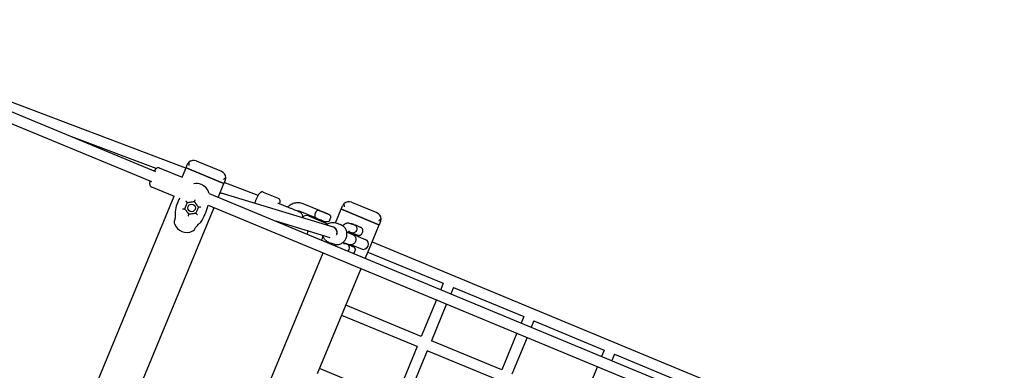
# Model space of a CAD drawing. Units: millimetres. Extents: x 774 to 23666, y 146 to 14128.
# Drawn here: x 19019 to 20456, y 4506 to 5018 of the extents above; entities that cross this region are included whole.
import ezdxf

# ---------------------------------------------------------------- set-up
doc = ezdxf.new("R2010")
doc.units = ezdxf.units.MM
doc.layers.add('2D', color=7, linetype='Continuous')

# ---------------------------------------------------------------- blocks, each defined once
blk = doc.blocks.new('A$Ca79354c1')
at = {"layer": '2D'}
for p, q in [((15576.7, 8198.6), (16108, 7978.4)), ((16152.1, 7983.3), (15579.4, 8199.8)), ((15570.6, 8183.8), (16101.9, 7963.6)), ((16108.7, 7982.6), (15985.6, 8029.1)), ((16167.3, 7993.9), (16204.3, 7978.6)), ((16113.4, 7983.7), (16146.6, 7969.9)), ((16146.6, 7969.9), (16152.4, 7983.8)), ((16152.4, 7983.8), (16154.3, 7988.4)), ((16152.4, 7983.8), (16155.1, 7982.7)), ((16155.1, 7982.7), (16152.4, 7983.8)), ((16205, 7962), (16155.1, 7982.7)), ((16155.1, 7982.7), (16205, 7962)), ((16209.7, 7965.5), (16207.8, 7960.9)), ((16101.9, 7955.9), (16135.2, 7942.2)), ((16199.4, 7940.5), (16207.8, 7960.9)), ((16205, 7962), (16207.8, 7960.9)), ((16207.8, 7960.9), (16205, 7962)), ((16257.6, 7943.4), (16208.3, 7962.1)), ((15936.1, 7461.8), (16135.1, 7942.2)), ((16186, 7946.1), (17347, 7465.1)), ((16367.6, 7897), (16202.1, 7947)), ((16205.8, 7945.9), (16202.2, 7947.3)), ((16265.1, 7948.3), (16286.8, 7939.5)), ((15988.9, 7432.4), (16193.3, 7925.8)), ((16184.6, 7929.4), (17336.2, 7452.2)), ((16287.2, 7931.8), (16286.9, 7931.9)), ((16293.8, 7929.1), (16287.2, 7931.8)), ((16347.5, 7921.4), (16323.3, 7931.2)), ((16370.6, 7903.4), (16379, 7923.6)), ((16379, 7923.6), (16380.9, 7928.2)), ((16381.8, 7922.4), (16379, 7923.6)), ((16379, 7923.6), (16381.8, 7922.4)), ((16381.8, 7922.4), (16431.6, 7901.7)), ((16431.6, 7901.7), (16381.8, 7922.4)), ((16394, 7933.6), (16430.9, 7918.3)), ((16343.1, 7910.2), (16318.8, 7920.1)), ((16331, 7913.7), (16359.1, 7902)), ((16343.1, 7910.2), (16342.6, 7908.9)), ((16362.9, 7881.7), (16283.4, 7905.7)), ((16356, 7905), (16355.4, 7903.6)), ((16371, 7903.3), (16377.8, 7900.9)), ((16398.8, 7900.1), (16391.3, 7902.6)), ((16421, 7868.3), (16434.4, 7900.6)), ((16434.4, 7900.6), (16431.6, 7901.7)), ((16431.6, 7901.7), (16434.4, 7900.6)), ((16436.3, 7905.2), (16434.4, 7900.6)), ((16388.2, 7889.3), (16387.2, 7889.7)), ((16389, 7889.7), (16414.1, 7879.2)), ((16394.9, 7888.7), (16389.6, 7890.5)), ((16390.1, 7890.4), (16389.7, 7889.4)), ((16403.1, 7885.5), (16402.5, 7884.1)), ((16358.7, 7874.5), (16359.2, 7875.8)), ((16361.3, 7874.9), (16368.1, 7872.6)), ((16382.3, 7874.5), (16381.4, 7874.8)), ((16382.6, 7873.9), (16387.5, 7872.3)), ((16393.9, 7871.4), (16408.4, 7865.4)), ((16396.8, 7870.2), (16396.3, 7868.8)), ((16414.1, 7851.6), (16421, 7868.3)), ((16424.1, 7875.6), (17128.9, 7583.7)), ((16148.2, 7366.4), (16352.6, 7859.8)), ((16418, 7860.9), (16528, 7815.3)), ((16382.8, 7775.9), (16408, 7836.8)), ((16528, 7815.3), (16524.2, 7806)), ((16542.8, 7809.1), (16539, 7799.8)), ((16542.8, 7809.1), (16645.6, 7766.6)), ((16518.1, 7791.2), (16495.9, 7737.7)), ((16495.9, 7737.7), (16385.8, 7783.3)), ((16532.8, 7785.1), (16510.7, 7731.5)), ((16344.5, 7683.5), (16382.8, 7775.9)), ((16489.8, 7722.9), (16379.7, 7768.5)), ((16645.6, 7766.6), (16641.7, 7757.3)), ((16660.3, 7760.5), (16656.5, 7751.2)), ((16660.3, 7760.5), (16763.1, 7717.9)), ((16635.6, 7742.5), (16613.4, 7689)), ((16650.4, 7736.4), (16628.2, 7682.9)), ((16489.8, 7722.9), (16457.6, 7645.3)), ((16613.4, 7689), (16510.7, 7731.5)), ((16504.6, 7716.8), (16472.4, 7639.2)), ((16607.3, 7674.2), (16504.6, 7716.8)), ((16763.1, 7717.9), (16759.2, 7708.6)), ((16777.9, 7711.8), (16774, 7702.5)), ((16777.9, 7711.8), (16880.6, 7669.2)), ((16457.6, 7645.3), (16347.5, 7690.9)), ((16753.1, 7693.8), (16730.9, 7640.3))]:
    blk.add_line(p, q, dxfattribs=at)
blk.add_circle((16160.6, 7925.2), 5.5, dxfattribs=at)
for centre, radius, start, end in [((16163.5, 7984.6), 10, 67.5, 133.3017), ((16200.5, 7969.3), 10, 1.6983, 67.5), ((16167.3, 7940.8), 20, 68.1447, 100.331), ((16166.9, 7941), 20, 22.6359, 66.8553), ((16205.8, 7906.5), 70.8, 152.1535, 168.9038), ((16176.1, 7944.9), 10, 6.9828, 22.6359), ((16115.3, 7944), 70.8, 326.0962, 348.0766), ((16390.1, 7924.3), 10, 67.5, 133.3017), ((16328.1, 7906.7), 7.5, 67.5, 146.8814), ((16351.8, 7913.2), 12, 329.7285, 346.155), ((16427.1, 7909), 10, 1.6983, 67.5), ((16205.8, 7906.5), 70.8, 180.7938, 180.8242), ((16145, 7905.6), 10, 180.8242, 202.6359), ((16154.3, 7909.4), 20, 202.6359, 246.8553), ((16157.7, 7900.4), 10, 292.3641, 314.1758), ((16115.3, 7944), 70.8, 314.1758, 314.2062), ((16153.9, 7909.6), 20, 248.1447, 292.3641), ((16340.5, 7885.4), 12, 329.7285, 346.155), ((16411.3, 7872.3), 7.5, 247.5, 67.5), ((16398.9, 7893.7), 12, 329.6095, 346.0386), ((16387.6, 7865.9), 12, 329.6095, 346.0386)]:
    blk.add_arc(centre, radius, start, end, dxfattribs=at)
at = {"layer": '2D', "extrusion": (0, 0, -1)}
for centre, major_axis, ratio, start_param, end_param in [((16284.2, 7924.4), (-2.99, -7.42), 0.634325, 3.02494, 3.140799), ((16349.6, 7907.6), (-6.42, 2.6), 0.001779, 0, 3.141593), ((16396, 7894.7), (-1.94, -5.68), 0.954274, -1.799996, -1.220493), ((16384.7, 7866.9), (-1.94, -5.68), 0.954274, -1.799996, -1.220493)]:
    blk.add_ellipse(centre, major_axis=major_axis, ratio=ratio, start_param=start_param, end_param=end_param, dxfattribs=at)
at = {"layer": '2D'}
for centre, major_axis, ratio, start_param, end_param in [((16342.4, 7917), (-2.25, -5.56), 0.224886, -1.862374, -1.282871), ((16365.3, 7889.4), (2.31, 7.66), 0.953959, -1.558205, 0), ((16365.3, 7889.4), (2.59, 7.57), 0.954274, -1.631348, 0.021115), ((16331.2, 7889.2), (-2.25, -5.56), 0.224886, -1.862374, -1.282871), ((16365.3, 7889.4), (2.59, 7.57), 0.954274, -1.651384, -1.631348), ((16389.9, 7871.5), (6.42, -2.62), 0.01809, -2.71458, -1.873848), ((16389.9, 7871.5), (6.42, -2.62), 0.01809, -1.873848, 0)]:
    blk.add_ellipse(centre, major_axis=major_axis, ratio=ratio, start_param=start_param, end_param=end_param, dxfattribs=at)
for points, knots in [([(16113.4, 7983.7), (16112.9, 7983.9), (16112.4, 7983.9), (16111.4, 7984), (16111, 7983.9), (16110, 7983.5), (16109.5, 7983.2), (16108.2, 7982.2), (16107.4, 7981.4), (16106.4, 7980), (16106.1, 7979.7), (16105.9, 7979.3)], [3.1415927, 3.1415927, 3.1415927, 3.1415927, 3.2397745, 3.2397745, 3.3520614, 3.3520614, 3.5221861, 3.5221861, 3.9077549, 3.9077549, 4.0363365, 4.0363365, 4.0363365, 4.0363365]), ([(16156.7, 7991.9), (16156.6, 7991.8), (16156.5, 7991.8), (16156.1, 7991.4), (16155.8, 7991), (16155.3, 7990.3), (16155, 7990), (16154.6, 7989.2), (16154.4, 7988.8), (16154.3, 7988.4)], [5.251296, 5.251296, 5.251296, 5.251296, 5.552589, 5.552589, 6.935792, 6.935792, 8.318996, 8.318996, 9.7022, 9.7022, 9.7022, 9.7022]), ([(16157, 7987.3), (16157, 7988), (16156.9, 7988.7), (16156.8, 7990.1), (16156.7, 7990.9), (16156.7, 7991.7), (16156.7, 7991.8), (16156.7, 7991.9)], [0, 0, 0, 0, 2.0954, 2.0954, 4.1908, 4.1908, 4.55917, 4.55917, 4.55917, 4.55917]), ([(16099.7, 7964.5), (16099.5, 7963.4), (16099.3, 7962.4), (16099.3, 7960.7), (16099.3, 7960.1), (16099.5, 7958.9), (16099.6, 7958.3), (16100.3, 7957.1), (16100.8, 7956.6), (16101.6, 7956.1), (16101.7, 7956), (16101.9, 7955.9)], [5.3724322, 5.3724322, 5.3724322, 5.3724322, 5.6861711, 5.6861711, 5.908346, 5.908346, 6.0957656, 6.0957656, 6.2492373, 6.2492373, 6.2831853, 6.2831853, 6.2831853, 6.2831853]), ([(16210.5, 7969.6), (16210.4, 7969.5), (16210.3, 7969.4), (16209.7, 7968.9), (16209.2, 7968.4), (16208, 7967.5), (16207.5, 7967.1), (16206.9, 7966.6)], [22.33447, 22.33447, 22.33447, 22.33447, 22.70284, 22.70284, 24.79824, 24.79824, 26.89364, 26.89364, 26.89364, 26.89364]), ([(16209.7, 7965.5), (16209.9, 7965.9), (16210, 7966.3), (16210.2, 7967.1), (16210.3, 7967.5), (16210.4, 7968.4), (16210.5, 7968.9), (16210.5, 7969.4), (16210.5, 7969.5), (16210.5, 7969.6)], [0, 0, 0, 0, 1.383204, 1.383204, 2.766407, 2.766407, 4.149611, 4.149611, 4.450904, 4.450904, 4.450904, 4.450904]), ([(16152.1, 7935.6), (16152.1, 7935.6), (16152.1, 7935.6), (16152.2, 7935.4), (16152.3, 7935.3), (16152.6, 7934.9), (16152.7, 7934.8), (16153, 7934.4), (16153.2, 7934.2), (16153.5, 7933.8), (16153.7, 7933.6), (16154, 7933.4), (16154.1, 7933.3), (16154.3, 7933.2), (16154.4, 7933.1), (16154.4, 7933.2)], [-4.213536, -4.213536, -4.213536, -4.213536, -4.208416, -4.208416, -3.564939, -3.564939, -2.934872, -2.934872, -2.085208, -2.085208, -1.356626, -1.356626, -0.686779, -0.686779, 0.005121, 0.005121, 0.005121, 0.005121]), ([(16165.4, 7936.9), (16165.4, 7936.9), (16165.4, 7936.9), (16165.3, 7936.7), (16165.2, 7936.5), (16165, 7936), (16164.9, 7935.8), (16164.7, 7935.3), (16164.7, 7935.1), (16164.5, 7934.8), (16164.5, 7934.7), (16164.4, 7934.5), (16164.4, 7934.5), (16164.4, 7934.5)], [-3.737565, -3.737565, -3.737565, -3.737565, -3.733633, -3.733633, -2.958028, -2.958028, -2.194088, -2.194088, -1.393503, -1.393503, -0.679831, -0.679831, 0.003932, 0.003932, 0.003932, 0.003932]), ([(16265.1, 7948.3), (16264.7, 7948.5), (16264.2, 7948.6), (16263.3, 7948.6), (16262.8, 7948.5), (16261.9, 7948.2), (16261.5, 7947.9), (16260.3, 7947.1), (16259.7, 7946.4), (16258.2, 7944.5), (16257.5, 7943.3), (16256, 7940.7), (16255.4, 7939.4), (16254.3, 7936.8), (16253.7, 7935.4), (16253, 7933.3), (16252.7, 7932.5), (16252.5, 7931.8)], [3.143419, 3.143419, 3.143419, 3.143419, 3.232476, 3.232476, 3.333601, 3.333601, 3.482542, 3.482542, 3.820355, 3.820355, 4.235127, 4.235127, 4.583451, 4.583451, 4.92114, 4.92114, 5.120416, 5.120416, 5.120416, 5.120416]), ([(16286.8, 7939.5), (16287.2, 7939.3), (16287.6, 7939.1), (16288.3, 7938.4), (16288.5, 7938.1), (16289, 7937.2), (16289.1, 7936.8), (16289.4, 7935.3), (16289.3, 7934.4), (16289.1, 7932.6), (16289, 7931.9), (16288.8, 7931.1)], [3.1397664, 3.1397664, 3.1397664, 3.1397664, 3.2288232, 3.2288232, 3.3299487, 3.3299487, 3.4788891, 3.4788891, 3.8167024, 3.8167024, 4.0380391, 4.0380391, 4.0380391, 4.0380391]), ([(16147.3, 7923.9), (16147.3, 7923.9), (16147.3, 7923.9), (16147.5, 7923.9), (16147.7, 7923.9), (16148.1, 7924), (16148.3, 7924), (16148.8, 7924.1), (16149, 7924.1), (16149.5, 7924.1), (16149.8, 7924.1), (16150.1, 7924.1), (16150.3, 7924.1), (16150.5, 7924), (16150.6, 7924), (16150.6, 7924)], [0, 0, 0, 0, 0.005096, 0.005096, 0.645471, 0.645471, 1.272501, 1.272501, 2.11807, 2.11807, 2.843141, 2.843141, 3.509759, 3.509759, 4.198324, 4.198324, 4.198324, 4.198324]), ([(16150.6, 7923.9), (16151.3, 7925.5), (16151.9, 7927), (16153.1, 7929.7), (16153.5, 7930.9), (16154.2, 7932.5), (16154.3, 7932.8), (16154.5, 7933.2)], [25.82867, 25.82867, 25.82867, 25.82867, 30.813729, 30.813729, 34.665445, 34.665445, 35.798787, 35.798787, 35.798787, 35.798787]), ([(16156.7, 7916), (16156.6, 7916.2), (16156.4, 7916.5), (16155.4, 7917.8), (16154.5, 7918.9), (16152.6, 7921.3), (16151.6, 7922.7), (16150.6, 7923.9)], [32.043377, 32.043377, 32.043377, 32.043377, 32.932166, 32.932166, 37.048687, 37.048687, 42.236773, 42.236773, 42.236773, 42.236773]), ([(16154.4, 7933.2), (16155.2, 7933.3), (16156, 7933.4), (16159, 7933.8), (16161.2, 7934.1), (16163.8, 7934.4), (16164.1, 7934.4), (16164.4, 7934.5)], [23.574461, 23.574461, 23.574461, 23.574461, 26.138248, 26.138248, 32.932166, 32.932166, 33.820955, 33.820955, 33.820955, 33.820955]), ([(16164.4, 7934.5), (16164.6, 7934.2), (16164.8, 7934), (16165.8, 7932.7), (16166.6, 7931.6), (16168.5, 7929.1), (16169.5, 7927.8), (16170.5, 7926.5)], [32.043377, 32.043377, 32.043377, 32.043377, 32.932166, 32.932166, 37.048687, 37.048687, 42.236773, 42.236773, 42.236773, 42.236773]), ([(16170.5, 7926.5), (16169.8, 7925), (16169.2, 7923.4), (16168.1, 7920.7), (16167.6, 7919.5), (16166.9, 7918), (16166.8, 7917.6), (16166.7, 7917.3)], [25.82867, 25.82867, 25.82867, 25.82867, 30.813729, 30.813729, 34.665445, 34.665445, 35.798787, 35.798787, 35.798787, 35.798787]), ([(16173.8, 7926.6), (16173.8, 7926.6), (16173.8, 7926.6), (16173.7, 7926.5), (16173.5, 7926.5), (16173.1, 7926.4), (16172.9, 7926.4), (16172.4, 7926.4), (16172.1, 7926.3), (16171.6, 7926.3), (16171.4, 7926.3), (16171, 7926.3), (16170.8, 7926.4), (16170.6, 7926.4), (16170.5, 7926.5), (16170.5, 7926.5)], [0, 0, 0, 0, 0.005096, 0.005096, 0.645471, 0.645471, 1.272501, 1.272501, 2.11807, 2.11807, 2.843141, 2.843141, 3.509759, 3.509759, 4.198324, 4.198324, 4.198324, 4.198324]), ([(16322.9, 7912.1), (16322.9, 7912.2), (16322.9, 7912.3), (16322.8, 7913.2), (16322.7, 7913.9), (16322.2, 7915.3), (16321.9, 7915.8), (16321.2, 7917), (16320.8, 7917.3), (16320, 7918.2), (16319.7, 7918.4), (16318.8, 7918.9), (16318.7, 7919), (16318.5, 7919.1), (16318.4, 7919.1), (16318.3, 7919.2), (16318.3, 7919.2), (16318.2, 7919.2), (16318.2, 7919.3), (16318.1, 7919.3), (16318.1, 7919.3), (16317.9, 7919.4), (16317.8, 7919.4), (16317.5, 7919.5), (16317.2, 7919.6), (16316.2, 7920.1), (16315.4, 7920.4), (16313.5, 7921.2), (16312.4, 7921.6), (16310, 7922.6), (16308.6, 7923.1), (16305.9, 7924.3), (16304.5, 7924.8), (16301.8, 7925.9), (16300.4, 7926.5), (16297.9, 7927.5), (16296.8, 7927.9), (16295, 7928.6), (16294.4, 7928.9), (16293.8, 7929.1)], [2.915521, 2.915521, 2.915521, 2.915521, 2.915592, 2.915592, 2.916284, 2.916284, 2.917268, 2.917268, 2.918962, 2.918962, 2.92268, 2.92268, 2.932964, 2.932964, 2.942889, 2.942889, 2.95256, 2.95256, 2.966237, 2.966237, 2.993668, 2.993668, 3.101924, 3.101924, 3.33293, 3.33293, 3.662068, 3.662068, 3.983667, 3.983667, 4.304262, 4.304262, 4.624615, 4.624615, 4.944956, 4.944956, 5.265497, 5.265497, 5.507992, 5.507992, 5.507992, 5.507992]), ([(16323.3, 7931.2), (16321.3, 7932), (16319.2, 7932.5), (16314.8, 7932.8), (16312.6, 7932.5), (16308.3, 7931.4), (16306.3, 7930.5), (16303.1, 7928.4), (16301.9, 7927.4), (16300.8, 7926.3)], [3.141593, 3.141593, 3.141593, 3.141593, 3.45748, 3.45748, 3.774255, 3.774255, 4.093204, 4.093204, 4.317741, 4.317741, 4.317741, 4.317741]), ([(16318.8, 7920.1), (16318, 7920.4), (16317, 7920.6), (16315.7, 7920.7), (16315.2, 7920.7), (16314.8, 7920.6)], [3.1415927, 3.1415927, 3.1415927, 3.1415927, 3.4772778, 3.4772778, 3.621824, 3.621824, 3.621824, 3.621824]), ([(16345.8, 7921.7), (16345.3, 7921.7), (16344.8, 7921.6), (16343.8, 7921.3), (16343.3, 7920.9), (16342.5, 7920.1), (16342.1, 7919.6), (16341.9, 7919.1)], [2.601047, 2.601047, 2.601047, 2.601047, 4.616821, 4.616821, 6.75193, 6.75193, 8.6851, 8.6851, 8.6851, 8.6851]), ([(16345.8, 7921.7), (16346.3, 7921.7), (16346.4, 7921.7), (16346.8, 7921.6), (16346.9, 7921.6), (16347.2, 7921.5), (16347.3, 7921.5), (16347.4, 7921.5), (16347.4, 7921.4), (16347.5, 7921.4), (16347.5, 7921.4), (16347.5, 7921.4), (16347.5, 7921.4), (16347.6, 7921.4), (16347.6, 7921.4), (16347.7, 7921.3), (16347.7, 7921.3), (16347.8, 7921.3), (16347.8, 7921.3), (16347.9, 7921.2), (16348, 7921.2), (16348.1, 7921.2), (16348.2, 7921.1), (16348.4, 7921.1), (16348.4, 7921), (16348.6, 7921), (16348.7, 7920.9), (16348.9, 7920.8), (16349, 7920.8), (16349.3, 7920.7), (16349.4, 7920.7), (16349.6, 7920.6), (16349.8, 7920.5), (16350, 7920.4), (16350.2, 7920.4), (16350.4, 7920.2), (16350.6, 7920.2), (16350.9, 7920.1), (16351, 7920), (16351.3, 7919.9), (16351.5, 7919.8), (16351.8, 7919.7), (16352, 7919.6), (16352.3, 7919.5), (16352.5, 7919.4), (16352.8, 7919.3), (16353, 7919.2), (16353.3, 7919.1), (16353.5, 7919), (16353.8, 7918.9), (16354, 7918.8), (16354.3, 7918.7), (16354.5, 7918.6), (16354.8, 7918.5), (16355, 7918.4), (16355.4, 7918.2), (16355.5, 7918.2), (16355.9, 7918), (16356, 7918), (16356.3, 7917.8), (16356.5, 7917.8), (16356.8, 7917.7), (16357, 7917.6), (16357.3, 7917.5), (16357.4, 7917.4), (16357.7, 7917.3), (16357.8, 7917.2), (16358.1, 7917.1), (16358.3, 7917.1), (16358.5, 7917), (16358.6, 7916.9), (16358.9, 7916.8), (16359, 7916.8), (16359.2, 7916.7), (16359.3, 7916.6), (16359.5, 7916.6), (16359.6, 7916.5), (16359.8, 7916.5), (16359.8, 7916.4), (16360, 7916.4), (16360.1, 7916.3), (16360.2, 7916.3), (16360.2, 7916.3), (16360.3, 7916.2), (16360.4, 7916.2), (16360.5, 7916.2), (16360.5, 7916.2), (16360.6, 7916.1), (16360.6, 7916.1), (16360.6, 7916.1), (16360.7, 7916.1), (16360.7, 7916.1), (16360.7, 7916), (16360.8, 7916), (16360.9, 7916), (16361.1, 7915.9), (16361.2, 7915.8), (16361.5, 7915.6), (16361.7, 7915.5), (16362.2, 7915), (16362.5, 7914.7), (16363, 7913.9), (16363.2, 7913.6), (16363.4, 7913), (16363.5, 7912.7), (16363.6, 7911.8), (16363.6, 7911.2), (16363.5, 7910.4), (16363.5, 7910.4), (16363.5, 7910.3)], [0.231359, 0.231359, 0.231359, 0.231359, 0.234866, 0.234866, 0.240378, 0.240378, 0.254526, 0.254526, 0.264937, 0.264937, 0.278022, 0.278022, 0.300892, 0.300892, 0.366921, 0.366921, 0.444796, 0.444796, 0.523636, 0.523636, 0.602695, 0.602695, 0.681029, 0.681029, 0.762694, 0.762694, 0.845481, 0.845481, 0.928298, 0.928298, 1.010033, 1.010033, 1.089941, 1.089941, 1.170898, 1.170898, 1.251865, 1.251865, 1.331796, 1.331796, 1.411447, 1.411447, 1.492136, 1.492136, 1.572828, 1.572828, 1.652489, 1.652489, 1.732081, 1.732081, 1.812705, 1.812705, 1.89333, 1.89333, 1.972922, 1.972922, 2.052521, 2.052521, 2.13315, 2.13315, 2.213775, 2.213775, 2.293365, 2.293365, 2.373047, 2.373047, 2.453753, 2.453753, 2.53445, 2.53445, 2.614106, 2.614106, 2.69412, 2.69412, 2.775142, 2.775142, 2.856133, 2.856133, 2.936072, 2.936072, 3.018626, 3.018626, 3.10191, 3.10191, 3.184822, 3.184822, 3.266551, 3.266551, 3.317356, 3.317356, 3.328721, 3.328721, 3.342588, 3.342588, 3.352976, 3.352976, 3.359597, 3.359597, 3.36388, 3.36388, 3.366008, 3.366008, 3.366815, 3.366815, 3.367331, 3.367331, 3.368113, 3.368113, 3.368162, 3.368162, 3.368162, 3.368162]), ([(16383.3, 7931.6), (16383.2, 7931.5), (16383.1, 7931.5), (16382.6, 7930.9), (16382.1, 7930.4), (16381.4, 7929.3), (16381.1, 7928.7), (16380.9, 7928.2)], [22.33447, 22.33447, 22.33447, 22.33447, 22.70284, 22.70284, 24.79824, 24.79824, 26.89364, 26.89364, 26.89364, 26.89364]), ([(16383.7, 7927), (16383.6, 7927.5), (16383.6, 7928), (16383.5, 7928.9), (16383.4, 7929.4), (16383.3, 7930.4), (16383.3, 7930.9), (16383.3, 7931.4), (16383.3, 7931.5), (16383.3, 7931.6)], [0, 0, 0, 0, 1.383204, 1.383204, 2.766407, 2.766407, 4.149611, 4.149611, 4.450904, 4.450904, 4.450904, 4.450904]), ([(16136.4, 7920.1), (16136.4, 7920.1), (16136.4, 7920.1), (16136.4, 7920.1), (16136.4, 7920.1), (16136.4, 7920.1), (16136.4, 7920.1), (16136.4, 7920), (16136.4, 7919.8), (16136.4, 7919.4), (16136.5, 7919), (16136.6, 7917.9), (16136.6, 7917.1), (16136.7, 7915.4), (16136.7, 7914.4), (16136.6, 7912.4), (16136.5, 7911.5), (16136.3, 7909.8), (16136.2, 7909.1), (16135.9, 7907.8), (16135.7, 7907.3), (16135.4, 7906.4), (16135.3, 7906.1), (16135.2, 7905.8), (16135.1, 7905.7), (16135.1, 7905.6), (16135.1, 7905.5), (16135, 7905.5), (16135, 7905.5), (16135, 7905.5), (16135, 7905.5), (16135, 7905.5)], [0, 0, 0, 0, 0.046648, 0.046648, 0.38885, 0.38885, 0.910409, 0.910409, 2.289859, 2.289859, 4.646936, 4.646936, 7.441911, 7.441911, 10.608783, 10.608783, 13.349043, 13.349043, 15.806204, 15.806204, 18.09279, 18.09279, 20.147145, 20.147145, 21.159699, 21.159699, 21.989524, 21.989524, 22.447288, 22.447288, 22.658907, 22.658907, 22.658907, 22.658907]), ([(16155.7, 7913.5), (16155.7, 7913.5), (16155.7, 7913.5), (16155.8, 7913.8), (16155.9, 7914), (16156.1, 7914.5), (16156.2, 7914.7), (16156.4, 7915.1), (16156.5, 7915.3), (16156.6, 7915.7), (16156.7, 7915.8), (16156.7, 7915.9), (16156.7, 7916), (16156.7, 7916)], [-0.003932, -0.003932, -0.003932, -0.003932, 0, 0, 0.775605, 0.775605, 1.539545, 1.539545, 2.34013, 2.34013, 3.053801, 3.053801, 3.737565, 3.737565, 3.737565, 3.737565]), ([(16166.7, 7917.3), (16165.9, 7917.2), (16165.1, 7917.1), (16162.1, 7916.7), (16159.9, 7916.4), (16157.3, 7916.1), (16157, 7916), (16156.7, 7916)], [23.574461, 23.574461, 23.574461, 23.574461, 26.138248, 26.138248, 32.932166, 32.932166, 33.820955, 33.820955, 33.820955, 33.820955]), ([(16169, 7914.9), (16169, 7914.9), (16169, 7914.9), (16168.9, 7915), (16168.8, 7915.2), (16168.5, 7915.5), (16168.4, 7915.7), (16168.1, 7916.1), (16167.9, 7916.3), (16167.6, 7916.7), (16167.4, 7916.8), (16167.2, 7917.1), (16167, 7917.2), (16166.8, 7917.3), (16166.8, 7917.3), (16166.7, 7917.3)], [-4.213536, -4.213536, -4.213536, -4.213536, -4.208416, -4.208416, -3.564939, -3.564939, -2.934872, -2.934872, -2.085208, -2.085208, -1.356626, -1.356626, -0.686779, -0.686779, 0.005121, 0.005121, 0.005121, 0.005121]), ([(16340.6, 7915.9), (16340.4, 7915.3), (16340.3, 7914.7), (16340.3, 7913.6), (16340.4, 7913), (16340.9, 7912), (16341.2, 7911.5), (16341.6, 7911.2)], [0, 0, 0, 0, 1.916204, 1.916204, 4.032575, 4.032575, 6.156001, 6.156001, 6.156001, 6.156001]), ([(16343.1, 7910.2), (16343.1, 7910.2), (16343.1, 7910.3), (16343.1, 7910.3), (16343, 7910.3), (16343, 7910.3), (16343, 7910.3), (16342.9, 7910.3), (16342.9, 7910.4), (16342.8, 7910.4), (16342.7, 7910.4), (16342.5, 7910.5), (16342.5, 7910.6), (16342.1, 7910.8), (16342, 7910.9), (16341.6, 7911.2)], [6.3732811, 6.3732811, 6.3732811, 6.3732811, 6.4081435, 6.4081435, 6.458949, 6.458949, 6.4703135, 6.4703135, 6.4841805, 6.4841805, 6.4945683, 6.4945683, 6.5011898, 6.5011898, 6.505209, 6.505209, 6.505209, 6.505209]), ([(16362.2, 7907.1), (16361.9, 7906.7), (16361.6, 7906.3), (16360.9, 7905.6), (16360.5, 7905.4), (16359.7, 7905), (16359.3, 7904.9), (16358.5, 7904.7), (16358.2, 7904.7), (16357.4, 7904.7), (16357.2, 7904.7), (16356.8, 7904.8), (16356.7, 7904.8), (16356.4, 7904.9), (16356.3, 7904.9), (16356.2, 7904.9), (16356.2, 7904.9), (16356.2, 7905), (16356.1, 7905), (16356.1, 7905), (16356.1, 7905), (16356, 7905), (16356, 7905), (16356, 7905)], [3.3686756, 3.3686756, 3.3686756, 3.3686756, 3.3692569, 3.3692569, 3.3699527, 3.3699527, 3.3709452, 3.3709452, 3.3726621, 3.3726621, 3.3764583, 3.3764583, 3.3819706, 3.3819706, 3.3961182, 3.3961182, 3.4065299, 3.4065299, 3.4196144, 3.4196144, 3.4424849, 3.4424849, 3.5051491, 3.5051491, 3.5051491, 3.5051491]), ([(16437.1, 7909.3), (16437, 7909.3), (16436.9, 7909.2), (16436.3, 7908.6), (16435.8, 7908.2), (16434.7, 7907.3), (16434.1, 7906.8), (16433.6, 7906.4)], [22.33447, 22.33447, 22.33447, 22.33447, 22.70284, 22.70284, 24.79824, 24.79824, 26.89364, 26.89364, 26.89364, 26.89364]), ([(16436.3, 7905.2), (16436.5, 7905.6), (16436.6, 7906), (16436.9, 7906.8), (16436.9, 7907.3), (16437.1, 7908.1), (16437.1, 7908.6), (16437.1, 7909.1), (16437.1, 7909.2), (16437.1, 7909.3)], [0, 0, 0, 0, 1.383204, 1.383204, 2.766407, 2.766407, 4.149611, 4.149611, 4.450904, 4.450904, 4.450904, 4.450904]), ([(16164.7, 7893.2), (16164.7, 7893.2), (16164.7, 7893.2), (16164.7, 7893.2), (16164.7, 7893.2), (16164.7, 7893.3), (16164.7, 7893.3), (16164.8, 7893.5), (16164.9, 7893.8), (16165.2, 7894.5), (16165.5, 7895), (16166.2, 7896.2), (16166.6, 7896.9), (16167.7, 7898.3), (16168.3, 7899.1), (16169.6, 7900.5), (16170.3, 7901.2), (16171.5, 7902.3), (16172, 7902.8), (16172.8, 7903.5), (16173.2, 7903.8), (16173.6, 7904.1), (16173.8, 7904.2), (16173.9, 7904.4), (16174, 7904.4), (16174, 7904.5), (16174, 7904.5), (16174.1, 7904.5), (16174.1, 7904.5), (16174.1, 7904.5)], [-22.66934, -22.66934, -22.66934, -22.66934, -22.500662, -22.500662, -22.059824, -22.059824, -21.303134, -21.303134, -18.932721, -18.932721, -16.364503, -16.364503, -13.673784, -13.673784, -10.769594, -10.769594, -7.863805, -7.863805, -5.31639, -5.31639, -3.204075, -3.204075, -1.784221, -1.784221, -0.808598, -0.808598, -0.332498, -0.332498, 0, 0, 0, 0]), ([(16297.3, 7901.5), (16297.6, 7900.9), (16298, 7900.3), (16298.4, 7899.6), (16298.5, 7899.5), (16298.6, 7899.4)], [5.6021226, 5.6021226, 5.6021226, 5.6021226, 5.7060347, 5.7060347, 5.7205294, 5.7205294, 5.7205294, 5.7205294]), ([(16356.8, 7900.3), (16357.3, 7900.7), (16357.8, 7901.2), (16359.7, 7902.4), (16361.2, 7903.1), (16364.2, 7903.9), (16365.7, 7904.1), (16368.5, 7903.9), (16369.8, 7903.7), (16371, 7903.3)], [8.328043, 8.328043, 8.328043, 8.328043, 8.466834, 8.466834, 8.788293, 8.788293, 9.106357, 9.106357, 9.364226, 9.364226, 9.364226, 9.364226]), ([(16368.1, 7872.6), (16369.5, 7872.1), (16371, 7871.8), (16374.1, 7871.8), (16375.6, 7872.1), (16378.6, 7873), (16380, 7873.8), (16382.5, 7875.7), (16383.6, 7876.8), (16385.5, 7879.4), (16386.2, 7880.9), (16387.2, 7884), (16387.4, 7885.6), (16387.4, 7888.8), (16387.1, 7890.4), (16386.1, 7893.4), (16385.4, 7894.8), (16383.5, 7897.3), (16382.4, 7898.4), (16380.1, 7900), (16378.9, 7900.5), (16377.8, 7900.9)], [0.060552, 0.060552, 0.060552, 0.060552, 0.375008, 0.375008, 0.690672, 0.690672, 1.009311, 1.009311, 1.331266, 1.331266, 1.655597, 1.655597, 1.980689, 1.980689, 2.304752, 2.304752, 2.626211, 2.626211, 2.944275, 2.944275, 3.202144, 3.202144, 3.202144, 3.202144]), ([(16391.3, 7902.6), (16390.4, 7902.9), (16389.5, 7903.1), (16387.7, 7903), (16386.9, 7902.8), (16385.1, 7902.2), (16384.3, 7901.7), (16382.7, 7900.6), (16382, 7899.9), (16381.3, 7899.2)], [3.1415927, 3.1415927, 3.1415927, 3.1415927, 3.2524769, 3.2524769, 3.3813097, 3.3813097, 3.5690322, 3.5690322, 3.7872102, 3.7872102, 3.7872102, 3.7872102]), ([(16410.6, 7890.8), (16410.7, 7891.3), (16410.7, 7891.8), (16410.7, 7892.8), (16410.6, 7893.2), (16410.3, 7894.1), (16410.1, 7894.4), (16409.7, 7895.1), (16409.4, 7895.4), (16409, 7895.8), (16408.8, 7896), (16408.5, 7896.2), (16408.4, 7896.2), (16408.2, 7896.3), (16408.1, 7896.4), (16408, 7896.5), (16407.9, 7896.5), (16407.5, 7896.7), (16407.2, 7896.8), (16406.3, 7897.2), (16405.8, 7897.5), (16404.5, 7898), (16403.9, 7898.3), (16402.5, 7898.8), (16401.8, 7899.1), (16400.4, 7899.7), (16399.7, 7900), (16398.4, 7900.5), (16397.7, 7900.8), (16396.6, 7901.2), (16396.1, 7901.4), (16395.2, 7901.7), (16394.9, 7901.8), (16394.4, 7902), (16394.3, 7902), (16393.9, 7902.1), (16393.8, 7902.1), (16393.3, 7902.2), (16393.1, 7902.2), (16392.5, 7902.2)], [1.87646, 1.87646, 1.87646, 1.87646, 1.882371, 1.882371, 1.889444, 1.889444, 1.899515, 1.899515, 1.916621, 1.916621, 1.94748, 1.94748, 1.982302, 1.982302, 2.024352, 2.024352, 2.100361, 2.100361, 2.437424, 2.437424, 2.810059, 2.810059, 3.141003, 3.141003, 3.466246, 3.466246, 3.790427, 3.790427, 4.11603, 4.11603, 4.448287, 4.448287, 4.819801, 4.819801, 4.90618, 4.90618, 4.948587, 4.948587, 4.979112, 4.979112, 4.979112, 4.979112]), ([(16398.8, 7900.1), (16399, 7900), (16399.1, 7900), (16399.2, 7899.9), (16399.2, 7899.9), (16399.2, 7899.9)], [8.1313365, 8.1313365, 8.1313365, 8.1313365, 8.6088779, 8.6088779, 8.6132531, 8.6132531, 8.6132531, 8.6132531]), ([(16399.2, 7899.9), (16399.2, 7899.9), (16399.2, 7899.9), (16399.6, 7899.7), (16400, 7899.5), (16400.7, 7898.7), (16401, 7898.3), (16401.4, 7897.3), (16401.6, 7896.7), (16401.8, 7895.4), (16401.8, 7894.8), (16401.7, 7894.2)], [-0.004414, -0.004414, -0.004414, -0.004414, 0, 0, 2.407673, 2.407673, 4.616821, 4.616821, 6.75193, 6.75193, 8.6851, 8.6851, 8.6851, 8.6851]), ([(16349.9, 7878.2), (16350.3, 7878.4), (16350.6, 7878.8), (16350.9, 7879.3), (16350.9, 7879.3), (16350.9, 7879.3)], [9.1970924532, 9.1970924532, 9.1970924532, 9.1970924532, 9.1976462881, 9.1976462881, 9.1976950075, 9.1976950075, 9.1976950075, 9.1976950075]), ([(16361.3, 7874.9), (16359.8, 7875.4), (16358.5, 7876.1), (16356, 7878), (16355, 7879.1), (16353.2, 7881.7), (16352.6, 7883.1), (16352.1, 7884.8), (16352.1, 7884.9), (16352.1, 7885)], [6.2226335, 6.2226335, 6.2226335, 6.2226335, 6.5370894, 6.5370894, 6.8527536, 6.8527536, 7.1713927, 7.1713927, 7.194486, 7.194486, 7.194486, 7.194486]), ([(16352.2, 7882.5), (16352.3, 7883), (16352.4, 7883.6), (16352.3, 7884), (16352.3, 7884.1), (16352.3, 7884.1)], [2.9150233928, 2.9150233928, 2.9150233928, 2.9150233928, 2.9156046913, 2.9156046913, 2.9156560149, 2.9156560149, 2.9156560149, 2.9156560149]), ([(16388.9, 7889.5), (16389, 7889.5), (16389.1, 7889.5), (16390.4, 7888.9), (16391.5, 7888.4), (16392.7, 7887.9), (16392.9, 7887.8), (16393.4, 7887.6), (16393.6, 7887.5), (16394, 7887.3), (16394.2, 7887.3), (16394.5, 7887.1), (16394.7, 7887), (16395.3, 7886.7), (16395.5, 7886.7), (16396.5, 7886.1), (16396.6, 7886.1), (16396.9, 7885.9), (16397.1, 7885.7), (16397.7, 7885.2), (16398.2, 7884.9), (16399.2, 7883.5), (16399.4, 7883.1), (16399.9, 7882.1), (16400, 7881.6), (16400.4, 7880.2), (16400.5, 7879.1), (16400.1, 7877.1), (16399.8, 7876.2), (16399, 7874.7), (16398.5, 7874), (16397.3, 7872.9), (16396.7, 7872.5), (16395.5, 7871.8), (16394.8, 7871.6), (16393.5, 7871.3), (16393, 7871.3), (16392, 7871.2), (16391.6, 7871.3), (16391, 7871.3), (16390.8, 7871.4), (16390.5, 7871.5), (16390.3, 7871.5), (16390, 7871.6), (16389.9, 7871.6), (16389.2, 7871.8), (16388.7, 7872), (16387.8, 7872.3), (16387.6, 7872.4), (16387.1, 7872.6), (16386.9, 7872.7), (16386.3, 7872.9), (16386, 7873), (16385.4, 7873.2), (16385.1, 7873.4), (16384, 7873.8), (16383.2, 7874.1), (16382.3, 7874.5)], [3.344256, 3.344256, 3.344256, 3.344256, 3.368616, 3.368616, 3.695115, 3.695115, 3.779835, 3.779835, 3.865319, 3.865319, 3.950439, 3.950439, 4.034256, 4.034256, 4.288908, 4.288908, 4.314843, 4.314843, 4.350886, 4.350886, 4.381363, 4.381363, 4.390743, 4.390743, 4.396655, 4.396655, 4.405279, 4.405279, 4.411361, 4.411361, 4.417225, 4.417225, 4.424116, 4.424116, 4.433744, 4.433744, 4.449685, 4.449685, 4.477023, 4.477023, 4.507659, 4.507659, 4.545303, 4.545303, 4.613378, 4.613378, 4.896294, 4.896294, 4.991875, 4.991875, 5.089311, 5.089311, 5.187025, 5.187025, 5.283277, 5.283277, 5.507992, 5.507992, 5.507992, 5.507992]), ([(16394.5, 7886.9), (16394.5, 7886.9), (16394.5, 7886.9), (16394.4, 7886.9), (16394.4, 7887), (16394, 7887.1), (16393.6, 7887.2), (16393, 7887.5), (16392.9, 7887.5), (16392.5, 7887.6), (16392.3, 7887.7), (16392, 7887.9), (16391.8, 7887.9), (16391.3, 7888.1), (16391.1, 7888.2), (16390.7, 7888.4), (16390.5, 7888.4), (16390.1, 7888.6), (16389.8, 7888.7), (16389.4, 7888.9), (16389.1, 7889), (16388.7, 7889.2), (16388.4, 7889.2), (16388.2, 7889.3)], [4.6282009, 4.6282009, 4.6282009, 4.6282009, 4.6377472, 4.6377472, 4.7536748, 4.7536748, 4.9638213, 4.9638213, 5.0346787, 5.0346787, 5.1062478, 5.1062478, 5.1777003, 5.1777003, 5.2482646, 5.2482646, 5.3129661, 5.3129661, 5.3782036, 5.3782036, 5.4434009, 5.4434009, 5.5079919, 5.5079919, 5.5079919, 5.5079919]), ([(16390.5, 7891.4), (16390.5, 7891.4), (16390.5, 7891.4), (16390.3, 7891.3), (16390.2, 7891.1), (16389.7, 7890.6), (16389.4, 7890.2), (16388.9, 7889.6), (16388.7, 7889.4), (16388.6, 7889.2)], [3.5454549, 3.5454549, 3.5454549, 3.5454549, 3.6402477, 3.6402477, 3.7969617, 3.7969617, 3.9944337, 3.9944337, 4.0664868, 4.0664868, 4.0664868, 4.0664868]), ([(16400.4, 7891), (16400, 7890.5), (16399.6, 7890.1), (16398.6, 7889.3), (16398.1, 7889), (16397, 7888.6), (16396.5, 7888.5), (16395.6, 7888.5), (16395.3, 7888.6), (16394.9, 7888.7)], [0, 0, 0, 0, 1.916204, 1.916204, 4.032575, 4.032575, 6.222335, 6.222335, 8.131336, 8.131336, 8.131336, 8.131336]), ([(16394.9, 7888.7), (16395.5, 7888.5), (16396.1, 7888.2), (16397.5, 7887.7), (16398.2, 7887.4), (16399.5, 7886.8), (16400.1, 7886.6), (16401.3, 7886.2), (16401.8, 7886), (16402.7, 7885.6), (16402.9, 7885.5), (16403.5, 7885.3), (16403.6, 7885.3), (16403.9, 7885.2), (16404.1, 7885.2), (16404.6, 7885.1), (16404.8, 7885.1), (16405.9, 7885.2), (16406.2, 7885.3), (16406.8, 7885.5), (16407.1, 7885.6), (16407.9, 7886.1), (16408.5, 7886.5), (16409.1, 7887.3), (16409.2, 7887.4), (16409.3, 7887.6)], [6.311141, 6.311141, 6.311141, 6.311141, 6.607839, 6.607839, 6.93202, 6.93202, 7.257622, 7.257622, 7.589879, 7.589879, 7.961394, 7.961394, 8.047772, 8.047772, 8.09018, 8.09018, 8.125043, 8.125043, 8.136338, 8.136338, 8.142973, 8.142973, 8.152247, 8.152247, 8.154422, 8.154422, 8.154422, 8.154422]), ([(16370.6, 7871.9), (16370.6, 7871.2), (16370.7, 7870.4), (16370.9, 7869.6), (16370.9, 7869.5), (16371, 7869.5)], [5.7035867, 5.7035867, 5.7035867, 5.7035867, 5.8664054, 5.8664054, 5.8778487, 5.8778487, 5.8778487, 5.8778487]), ([(16382.7, 7874.3), (16382.6, 7873.9), (16382.6, 7873.5), (16382.6, 7872.7), (16382.6, 7872.4), (16382.6, 7872.3), (16382.6, 7872.3), (16382.6, 7872.3)], [5.4247569, 5.4247569, 5.4247569, 5.4247569, 5.5861421, 5.5861421, 5.784535, 5.784535, 5.8414142, 5.8414142, 5.8414142, 5.8414142]), ([(16387.5, 7872.3), (16387.6, 7872.2), (16387.8, 7872.2), (16387.9, 7872.1), (16387.9, 7872.1), (16387.9, 7872.1)], [8.1313363, 8.1313363, 8.1313363, 8.1313363, 8.6088795, 8.6088795, 8.6132547, 8.6132547, 8.6132547, 8.6132547]), ([(16387.9, 7872.1), (16387.9, 7872.1), (16387.9, 7872.1), (16388.3, 7872), (16388.7, 7871.7), (16389.3, 7871), (16389.6, 7870.5), (16390.1, 7869.5), (16390.3, 7868.9), (16390.5, 7867.6), (16390.5, 7867), (16390.4, 7866.4)], [-0.004414, -0.004414, -0.004414, -0.004414, 0, 0, 2.407662, 2.407662, 4.616798, 4.616798, 6.751895, 6.751895, 8.685054, 8.685054, 8.685054, 8.685054]), ([(16396.3, 7868.9), (16396.4, 7868.8), (16396.5, 7868.8), (16396.7, 7868.7), (16396.8, 7868.6), (16397.1, 7868.4), (16397.2, 7868.4), (16397.6, 7868.1), (16397.8, 7867.9), (16398.5, 7867.1), (16398.7, 7866.9), (16399, 7866.2), (16399.1, 7865.9), (16399.4, 7865), (16399.5, 7864.4), (16399.3, 7863.4), (16399.3, 7863.2), (16399.3, 7863)], [4.1150347, 4.1150347, 4.1150347, 4.1150347, 4.2136976, 4.2136976, 4.3000761, 4.3000761, 4.3424838, 4.3424838, 4.3773467, 4.3773467, 4.388642, 4.388642, 4.3952767, 4.3952767, 4.4045508, 4.4045508, 4.4067257, 4.4067257, 4.4067257, 4.4067257]), ([(16398, 7859.8), (16397.7, 7859.4), (16397.4, 7859), (16397, 7858.7), (16397, 7858.7), (16397, 7858.7)], [4.411948641, 4.411948641, 4.411948641, 4.411948641, 4.417859777, 4.417859777, 4.417978797, 4.417978797, 4.417978797, 4.417978797])]:
    blk.add_open_spline(points, degree=3, knots=knots, dxfattribs=at)
for points in [[(16150.6, 7924), (16150.6, 7923.9), (16150.6, 7923.9), (16150.6, 7923.9)], [(16170.5, 7926.5), (16170.5, 7926.5), (16170.5, 7926.5), (16170.5, 7926.5)], [(16329.3, 7888.1), (16329.2, 7887.7), (16329.1, 7887.2), (16329.1, 7886.8)], [(16330.7, 7891.4), (16330.7, 7891.4), (16330.6, 7891.3), (16330.6, 7891.3)], [(16389.1, 7863.2), (16388.8, 7862.9), (16388.5, 7862.6), (16388.2, 7862.3)]]:
    blk.add_open_spline(points, degree=3, dxfattribs=at)

msp = doc.modelspace()

# ---------------------------------------------------------------- block references
msp.add_blockref('A$Ca79354c1', (3109.1, -3182.2))

doc.saveas('drawing.dxf')
